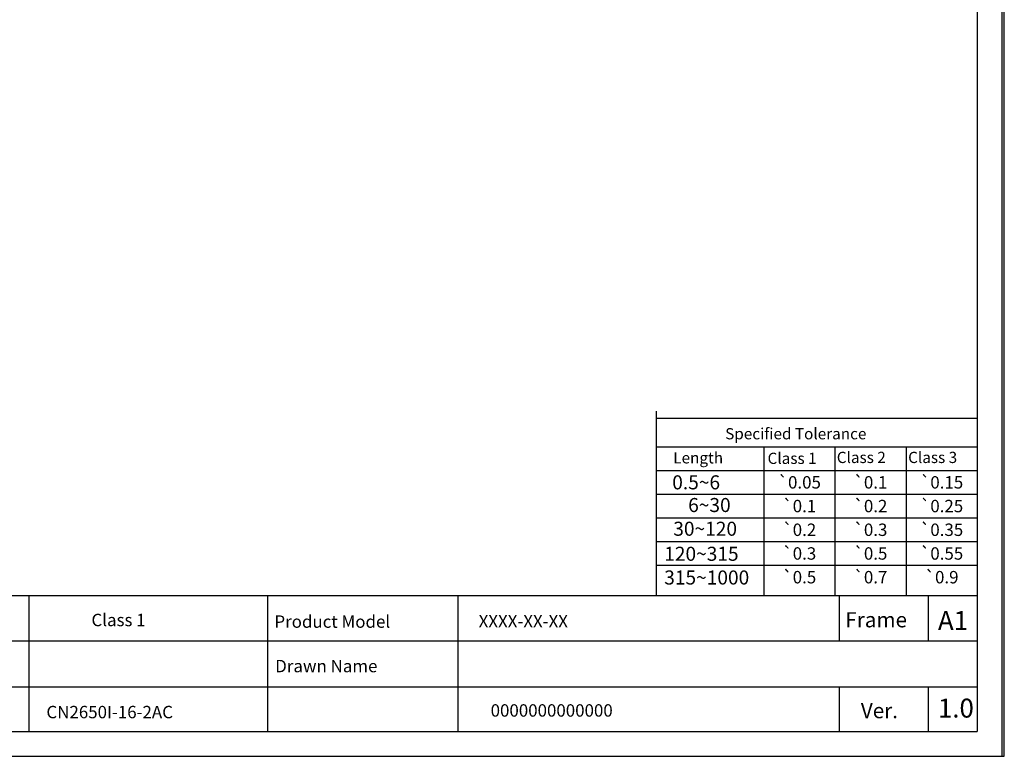
# Model space of a CAD drawing. Extents: x 0 to 841, y 0 to 594.
# Drawn here: x 444 to 841, y 0 to 297 of the extents above; entities that cross this region are included whole.
import ezdxf

# ---------------------------------------------------------------- set-up
doc = ezdxf.new("R2010")
doc.units = 0
doc.header["$LTSCALE"] = 46.255
doc.layers.get('0').update_dxf_attribs({"linetype": 'CONTINUOUS'})
doc.layers.add('RJ-SERIES_DXF_FORMAT', color=7, linetype='CONTINUOUS')
doc.layers.add('RJ-SERIES_DXF_TEXT', color=7, linetype='CONTINUOUS')
doc.styles.add('TEXTSTYLE_2', font='txt_____.ttf')
doc.styles.add('TEXTSTYLE_3', font='txt')
doc.styles.add('TEXTSTYLE_4', font='gdt')
doc.styles.add('TEXTSTYLE_5', font='romanc__.ttf')

msp = doc.modelspace()

# ---------------------------------------------------------------- linework, layer by layer
at = {"color": 7, "linetype": 'CONTINUOUS'}
for p, q in [((840.08, 0), (840.08, 594)), ((0, 0), (840.08, 0))]:
    msp.add_line(p, q, dxfattribs=at)
at = {"color": 1, "linetype": 'CONTINUOUS'}
for p, q in [((830.079, 574.0547), (830.079, 10.001)), ((700.7845, 64.886), (700.7845, 139.1372)), ((700.7845, 136.3314), (830.079, 136.3314)), ((700.7845, 124.8019), (830.079, 124.8019)), ((744.0413, 124.8019), (744.0413, 64.886)), ((772.7205, 124.8019), (772.7205, 64.886)), ((801.3998, 124.8019), (801.3998, 64.886)), ((700.7845, 115.2421), (830.079, 115.2421)), ((700.7845, 105.6824), (830.079, 105.6824)), ((700.7845, 96.1226), (830.079, 96.1226)), ((700.7845, 86.5629), (830.079, 86.5629)), ((700.7845, 77.0031), (830.079, 77.0031)), ((30.0029, 64.886), (830.079, 64.886)), ((447.8336, 64.886), (447.8336, 10.001)), ((543.9691, 64.886), (543.9691, 10.001)), ((620.7091, 64.886), (620.7091, 10.1895)), ((774.4926, 64.886), (774.4926, 46.4537)), ((810.2792, 64.886), (810.2792, 46.4537)), ((830.079, 46.4537), (171.5556, 46.4537)), ((292.2632, 27.9635), (830.079, 27.9635)), ((774.4926, 27.9635), (774.4926, 10.001)), ((810.2792, 27.9635), (810.2792, 10.001)), ((30.0029, 10.001), (830.079, 10.001))]:
    msp.add_line(p, q, dxfattribs=at)
at = {"layer": 'RJ-SERIES_DXF_FORMAT', "color": 7, "linetype": 'CONTINUOUS'}
for p, q in [((841, 0), (841, 594)), ((0, 0), (841, 0))]:
    msp.add_line(p, q, dxfattribs=at)

# ---------------------------------------------------------------- texts
at = {"layer": 'RJ-SERIES_DXF_TEXT', "color": 7, "linetype": 'CONTINUOUS'}
for s, insert, char_height, width, attachment_point, style in [('Specified Tolerance', (728.4808, 132.3273), 4.525683, 72.58747, 1, 'TEXTSTYLE_5'), ('Class 2', (773.474, 122.7724), 4.52568, 27.009664, 1, 'TEXTSTYLE_5'), ('Class 3', (802.2398, 122.7724), 4.52568, 27.009664, 1, 'TEXTSTYLE_5'), ('Length', (707.551, 122.6079), 4.52568, 24.457949, 1, 'TEXTSTYLE_5'), ('Class 1', (745.5787, 122.4087), 4.52568, 27.009664, 1, 'TEXTSTYLE_5'), ('0.5~6', (707.1461, 113.2892), 5.6571, 23.571268, 1, 'TEXTSTYLE_2'), ('{\\Fgdt;`}\\Ftxt_____.ttf;0.05', (758.3809, 112.9625), 5.000476, 20.835317, 2, 'TEXTSTYLE_4'), ('{\\Fgdt;`}\\Ftxt_____.ttf;0.1', (787.0602, 112.9625), 5.000476, 15.001429, 2, 'TEXTSTYLE_4'), ('{\\Fgdt;`}\\Ftxt_____.ttf;0.15', (815.7395, 112.9625), 5.000476, 20.001905, 2, 'TEXTSTYLE_4'), ('6~30', (713.5627, 104.1424), 5.6571, 21.685567, 1, 'TEXTSTYLE_2'), ('{\\Fgdt;`}\\Ftxt_____.ttf;0.1', (758.3809, 103.4028), 5.000476, 15.001429, 2, 'TEXTSTYLE_4'), ('{\\Fgdt;`}\\Ftxt_____.ttf;0.2', (787.0602, 103.4028), 5.000476, 16.668254, 2, 'TEXTSTYLE_4'), ('{\\Fgdt;`}\\Ftxt_____.ttf;0.25', (815.7395, 103.4028), 5.000476, 21.66873, 2, 'TEXTSTYLE_4'), ('30~120', (707.5619, 94.5827), 5.6571, 30.171223, 1, 'TEXTSTYLE_2'), ('{\\Fgdt;`}\\Ftxt_____.ttf;0.2', (758.3809, 93.843), 5.000476, 16.668254, 2, 'TEXTSTYLE_4'), ('{\\Fgdt;`}\\Ftxt_____.ttf;0.3', (787.0602, 93.843), 5.000476, 16.668254, 2, 'TEXTSTYLE_4'), ('{\\Fgdt;`}\\Ftxt_____.ttf;0.35', (815.7395, 93.843), 5.000476, 21.66873, 2, 'TEXTSTYLE_4'), ('120~315', (703.913, 84.4862), 5.6571, 34.885477, 1, 'TEXTSTYLE_2'), ('{\\Fgdt;`}\\Ftxt_____.ttf;0.3', (758.3809, 84.2833), 5.000476, 16.668254, 2, 'TEXTSTYLE_4'), ('{\\Fgdt;`}\\Ftxt_____.ttf;0.5', (787.0602, 84.2833), 5.000476, 16.668254, 2, 'TEXTSTYLE_4'), ('{\\Fgdt;`}\\Ftxt_____.ttf;0.55', (815.7395, 84.2833), 5.000476, 21.66873, 2, 'TEXTSTYLE_4'), ('{\\Fgdt;`}\\Ftxt_____.ttf;0.5', (758.3809, 74.7235), 5.000476, 16.668254, 2, 'TEXTSTYLE_4'), ('{\\Fgdt;`}\\Ftxt_____.ttf;0.7', (787.0602, 74.7235), 5.000476, 16.668254, 2, 'TEXTSTYLE_4'), ('{\\Fgdt;`}\\Ftxt_____.ttf;0.9', (815.7395, 74.7235), 5.000476, 16.668254, 2, 'TEXTSTYLE_4'), ('315~1000', (703.913, 74.9264), 5.6571, 38.65688, 1, 'TEXTSTYLE_2'), ('Class 1', (473.0243, 57.4618), 5, 35, 1, 'TEXTSTYLE_3'), ('Product Model', (546.7743, 56.8201), 5, 65, 1, 'TEXTSTYLE_3'), ('XXXX-XX-XX', (629.1041, 56.9703), 5, 50, 1, 'TEXTSTYLE_3'), ('Frame', (776.9154, 58.1108), 6.10967, 31.24166, 1, 'TEXTSTYLE_5'), ('A1', (814.2583, 58.5661), 7.63709, 12.728485, 1, 'TEXTSTYLE_2'), ('Drawn Name', (547.0963, 38.887), 5, 50, 1, 'TEXTSTYLE_3'), ('CN2650I-16-2AC', (454.8705, 20.3358), 5, 70, 1, 'TEXTSTYLE_3'), ('0000000000000', (633.9385, 20.9936), 5, 65, 1, 'TEXTSTYLE_3'), ('Ver.', (783.172, 21.4689), 6.10967, 18.978983, 1, 'TEXTSTYLE_5'), ('1.0', (814.2583, 23.2527), 7.63709, 14.001333, 1, 'TEXTSTYLE_2')]:
    msp.add_mtext(s, dxfattribs=dict(at, insert=insert, char_height=char_height, width=width, attachment_point=attachment_point, style=style))

doc.saveas('drawing.dxf')
